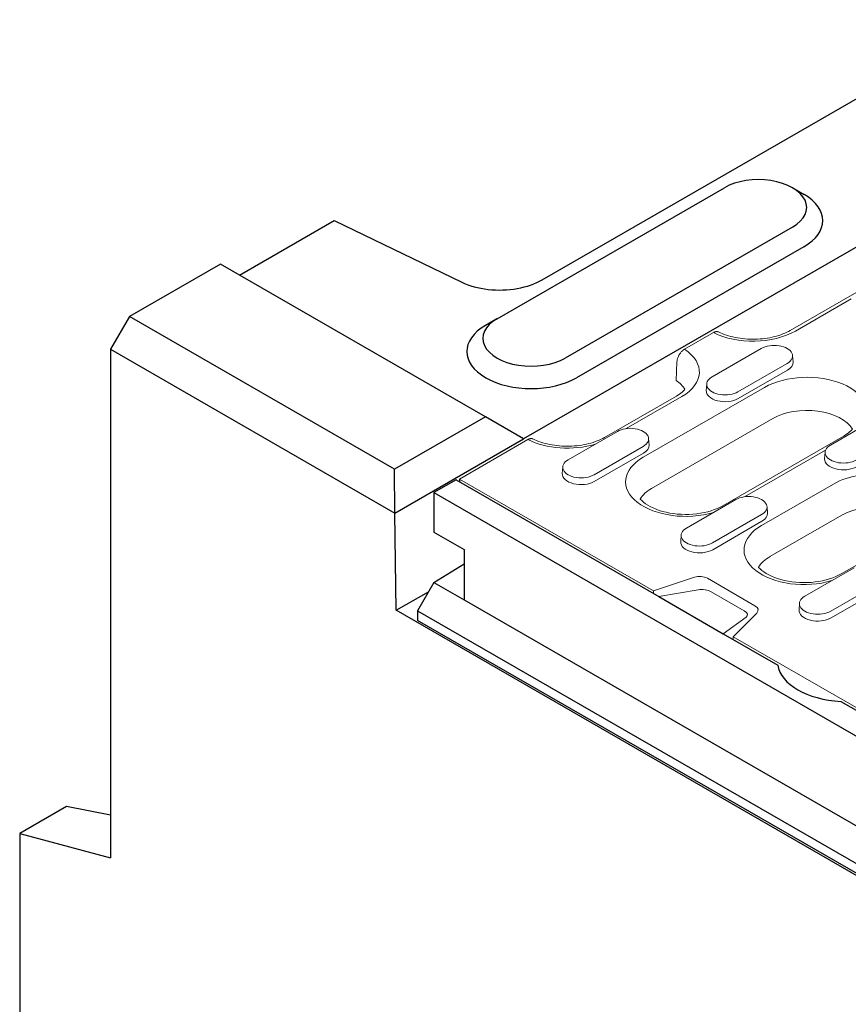
# Model space of a CAD drawing. Units: inches. Extents: x -31 to 5736, y 55 to 4235.
# Drawn here: x 3443 to 3598, y 2895 to 3079 of the extents above; entities that cross this region are included whole.
import ezdxf

# ---------------------------------------------------------------- set-up
doc = ezdxf.new("R2010")
doc.units = ezdxf.units.IN
doc.header["$MEASUREMENT"] = 0
doc.layers.add('DUENN-18', color=10, linetype='Continuous', lineweight=9)
doc.layers.add('SICHTBAR', color=10, linetype='Continuous')

msp = doc.modelspace()

# ---------------------------------------------------------------- linework, layer by layer
at = {"layer": 'DUENN-18'}
for p, q in [((3644.349, 3053.878), (3587.074, 3020.895)), ((3588.072, 3020.797), (3598.467, 3026.783)), ((3572.763, 3020.502), (3567.371, 3017.397)), ((3572.509, 3012.254), (3581.701, 3017.548)), ((3587.54, 3016.227), (3587.618, 3015.003)), ((3565.802, 3011.588), (3565.955, 3015.032)), ((3586.54, 3014.761), (3577.348, 3009.468)), ((3586.596, 3013.503), (3577.403, 3008.209)), ((3582.291, 3010.281), (3559.664, 2997.251)), ((3571.509, 3010.934), (3571.431, 3009.709)), ((3565.86, 3008.679), (3552.425, 3000.942)), ((3556.471, 3002.599), (3566.858, 3008.581)), ((3594.606, 2999.529), (3603.799, 3004.823)), ((3583.856, 3004.475), (3561.228, 2991.445)), ((3545.639, 2996.781), (3554.831, 3002.074)), ((3597.15, 3001.248), (3574.522, 2988.218)), ((3538.115, 3000.549), (3525.342, 2993.194)), ((3537.328, 3000.691), (3537.327, 3000.691)), ((3559.67, 2999.288), (3550.478, 2993.994)), ((3560.67, 3000.754), (3560.748, 2999.529)), ((3559.726, 2998.03), (3550.533, 2992.736)), ((3578.568, 2989.875), (3593.694, 2998.585)), ((3593.606, 2998.209), (3593.528, 2996.984)), ((3544.639, 2995.46), (3544.561, 2994.236)), ((3525.342, 2993.194), (3561.582, 2972.325)), ((3595.196, 2992.263), (3581.761, 2984.526)), ((3567.736, 2984.056), (3576.928, 2989.349)), ((3581.767, 2986.563), (3572.575, 2981.269)), ((3582.767, 2988.029), (3582.845, 2986.804)), ((3596.76, 2986.456), (3583.325, 2978.72)), ((3581.823, 2985.305), (3572.63, 2980.011)), ((3566.736, 2982.735), (3566.658, 2981.511)), ((3610.055, 2983.229), (3596.619, 2975.493)), ((3589.833, 2971.331), (3599.026, 2976.624)), ((3561.582, 2972.325), (3569.218, 2974.864)), ((3571.633, 2974.681), (3580.522, 2969.562)), ((3603.864, 2973.838), (3594.672, 2968.545)), ((3561.559, 2971.85), (3561.582, 2972.325)), ((3562.572, 2971.267), (3569.939, 2972.532)), ((3578.528, 2968.579), (3572.354, 2972.135)), ((3603.92, 2972.58), (3594.727, 2967.286)), ((3588.833, 2970.011), (3588.755, 2968.786)), ((3580.84, 2968.172), (3576.431, 2963.774)), ((3578.846, 2967.402), (3574.592, 2964.344)), ((3576.431, 2963.774), (3604.493, 2947.614)), ((3576.431, 2963.774), (3576.454, 2963.272))]:
    msp.add_line(p, q, dxfattribs=at)
at = {"layer": 'DUENN-18', "flags": 128}
for points in [[(3573.727, 3020.62), (3573.695, 3020.635), (3573.661, 3020.648), (3573.626, 3020.659), (3573.589, 3020.669), (3573.552, 3020.677), (3573.514, 3020.684), (3573.476, 3020.689), (3573.437, 3020.692), (3573.398, 3020.693), (3573.359, 3020.693), (3573.32, 3020.691), (3573.281, 3020.687), (3573.241, 3020.681), (3573.2, 3020.673), (3573.157, 3020.663), (3573.114, 3020.651), (3573.07, 3020.638), (3573.025, 3020.623), (3572.981, 3020.606), (3572.936, 3020.588), (3572.892, 3020.568), (3572.848, 3020.547), (3572.805, 3020.525), (3572.763, 3020.502)], [(3587.074, 3020.895), (3586.764, 3020.725), (3586.436, 3020.561), (3586.091, 3020.404), (3585.73, 3020.255), (3585.353, 3020.114), (3584.963, 3019.983), (3584.559, 3019.861), (3584.143, 3019.75), (3583.716, 3019.65), (3583.28, 3019.56), (3582.835, 3019.482), (3582.383, 3019.416), (3581.925, 3019.362), (3581.462, 3019.321), (3580.995, 3019.292), (3580.526, 3019.275), (3580.057, 3019.271), (3579.587, 3019.28), (3579.119, 3019.301), (3578.654, 3019.335), (3578.193, 3019.381), (3577.736, 3019.439), (3577.287, 3019.51), (3576.845, 3019.592), (3576.412, 3019.685), (3575.989, 3019.79), (3575.578, 3019.905), (3575.179, 3020.03), (3574.793, 3020.165), (3574.422, 3020.309), (3574.066, 3020.461), (3573.728, 3020.621)], [(3567.371, 3017.397), (3567.285, 3017.343), (3567.195, 3017.281), (3567.105, 3017.212), (3567.015, 3017.138), (3566.928, 3017.059), (3566.846, 3016.978), (3566.767, 3016.893), (3566.688, 3016.8), (3566.61, 3016.7), (3566.534, 3016.597), (3566.462, 3016.491), (3566.395, 3016.386), (3566.335, 3016.281), (3566.277, 3016.17), (3566.222, 3016.055), (3566.171, 3015.937), (3566.124, 3015.82), (3566.084, 3015.705), (3566.05, 3015.595), (3566.021, 3015.482), (3565.996, 3015.367), (3565.977, 3015.252), (3565.963, 3015.139), (3565.955, 3015.032)], [(3539.079, 3000.668), (3539.047, 3000.682), (3539.013, 3000.695), (3538.977, 3000.707), (3538.941, 3000.716), (3538.904, 3000.725), (3538.866, 3000.731), (3538.827, 3000.736), (3538.788, 3000.739), (3538.749, 3000.741), (3538.71, 3000.741), (3538.672, 3000.738), (3538.633, 3000.734), (3538.593, 3000.728), (3538.551, 3000.72), (3538.509, 3000.71), (3538.465, 3000.699), (3538.421, 3000.685), (3538.377, 3000.67), (3538.332, 3000.653), (3538.288, 3000.635), (3538.244, 3000.616), (3538.2, 3000.595), (3538.157, 3000.573), (3538.115, 3000.549)], [(3552.425, 3000.942), (3552.116, 3000.772), (3551.788, 3000.608), (3551.443, 3000.452), (3551.081, 3000.302), (3550.705, 3000.162), (3550.314, 3000.03), (3549.91, 2999.909), (3549.495, 2999.797), (3549.068, 2999.697), (3548.631, 2999.608), (3548.187, 2999.53), (3547.734, 2999.464), (3547.276, 2999.41), (3546.813, 2999.368), (3546.347, 2999.339), (3545.878, 2999.322), (3545.408, 2999.318), (3544.939, 2999.327), (3544.471, 2999.348), (3544.006, 2999.382), (3543.544, 2999.428), (3543.088, 2999.487), (3542.639, 2999.557), (3542.197, 2999.639), (3541.764, 2999.733), (3541.341, 2999.837), (3540.929, 2999.952), (3540.53, 3000.078), (3540.145, 3000.213), (3539.773, 3000.356), (3539.418, 3000.508), (3539.079, 3000.668)]]:
    msp.add_lwpolyline(points, dxfattribs=at)
at = {"layer": 'DUENN-18'}
for points in [[(3567.44, 3009.928), (3567.301, 3009.774), (3567.113, 3009.589), (3566.904, 3009.403), (3566.674, 3009.218), (3566.423, 3009.035), (3566.151, 3008.855), (3565.86, 3008.679)], [(3598.73, 3002.496), (3598.591, 3002.343), (3598.403, 3002.157), (3598.194, 3001.971), (3597.963, 3001.786), (3597.712, 3001.603), (3597.441, 3001.423), (3597.15, 3001.248)], [(3574.522, 2988.218), (3574.034, 2987.956), (3573.503, 2987.711), (3572.934, 2987.484), (3572.329, 2987.279), (3571.693, 2987.098), (3571.03, 2986.943), (3570.345, 2986.815), (3569.642, 2986.715), (3568.926, 2986.645), (3568.202, 2986.604), (3567.473, 2986.594), (3566.745, 2986.614), (3566.022, 2986.664), (3565.31, 2986.745), (3564.613, 2986.854), (3563.934, 2986.991), (3563.28, 2987.155), (3562.654, 2987.344), (3562.06, 2987.556), (3561.503, 2987.789), (3560.986, 2988.04), (3560.512, 2988.306), (3560.085, 2988.583), (3559.706, 2988.868), (3559.379, 2989.156), (3559.102, 2989.442), (3559.082, 2989.467)], [(3596.619, 2975.493), (3596.131, 2975.231), (3595.6, 2974.986), (3595.031, 2974.759), (3594.426, 2974.555), (3593.79, 2974.374), (3593.127, 2974.218), (3592.442, 2974.09), (3591.74, 2973.99), (3591.023, 2973.92), (3590.299, 2973.879), (3589.57, 2973.869), (3588.842, 2973.889), (3588.12, 2973.939), (3587.407, 2974.02), (3586.71, 2974.129), (3586.032, 2974.266), (3585.377, 2974.43), (3584.751, 2974.619), (3584.157, 2974.831), (3583.6, 2975.064), (3583.083, 2975.315), (3582.609, 2975.581), (3582.182, 2975.859), (3581.803, 2976.143), (3581.476, 2976.431), (3581.2, 2976.717), (3581.179, 2976.742)]]:
    msp.add_lwpolyline(points, dxfattribs=at)
for centre, major_axis, ratio, start_param, end_param in [((3580.143, 3025.363), (11.212, 0), 0.5758617, 3.9939312, 5.4977871), ((3584.121, 3016.154), (3.421, 0), 0.5758617, 5.4977871, 8.6393798), ((3558.93, 3013.147), (11.212, 0), 0.5758617, 5.4977871, 7.0016431), ((3584.121, 3014.928), (3.5, 0), 0.5758617, 5.4977871, 6.3201086), ((3574.928, 3010.861), (-3.421, 0), 0.5758617, 5.4977871, 8.6393798), ((3590.22, 3005.715), (11.212, 0), 0.5758617, 5.801922, 8.6393798), ((3558.93, 3008.241), (9, 0), 0.5758617, 0.331179, 0.7019681), ((3574.928, 3009.635), (-3.5, 0), 0.5758617, 6.2462621, 8.6393798), ((3590.22, 3000.81), (9, 0), 0.5758617, 0.331179, 2.3561945), ((3557.251, 3000.681), (3.421, 0), 0.5758617, 5.4977871, 8.6393798), ((3545.495, 3005.41), (11.212, 0), 0.5758617, 3.9939312, 5.1936522), ((3557.251, 2999.455), (3.5, 0), 0.5758617, 5.4977871, 6.3201086), ((3597.025, 2998.136), (-3.421, 0), 0.5758617, 5.4977871, 8.6393798), ((3548.058, 2995.388), (-3.421, 0), 0.5758617, 5.4977871, 8.6393798), ((3567.592, 2992.685), (-11.212, 0), 0.5758617, 5.4977871, 8.3352449), ((3597.025, 2996.91), (-3.5, 0), 0.5758617, 6.2462621, 8.6393798), ((3548.058, 2994.161), (-3.5, 0), 0.5758617, 6.2462621, 8.6393798), ((3603.124, 2987.697), (11.212, 0), 0.5758617, 5.4977871, 8.6393798), ((3567.592, 2987.78), (-9, 0), 0.5758617, 5.4977871, 5.9520063), ((3579.348, 2987.956), (3.421, 0), 0.5758617, 5.4977871, 8.6393798), ((3603.124, 2982.792), (9, 0), 0.5758617, 0.331179, 2.3561945), ((3579.348, 2986.73), (3.5, 0), 0.5758617, 5.4977871, 6.3201086), ((3589.689, 2979.96), (-11.212, 0), 0.5758617, 5.4977871, 8.3352449), ((3570.155, 2982.663), (-3.421, 0), 0.5758617, 5.4977871, 8.6393798), ((3570.155, 2981.436), (-3.5, 0), 0.5758617, 6.2462621, 8.6393798), ((3589.689, 2975.055), (-9, 0), 0.5758617, 5.4977871, 5.9520063), ((3570.218, 2973.867), (2, 0), 0.5758617, 0.7853982, 2.0943951), ((3570.939, 2971.609), (1.996, -0.261), 0.467685, 0.8465701, 2.1555671), ((3592.252, 2969.938), (-3.421, 0), 0.5758617, 5.4977871, 8.6393798), ((3577.114, 2968.053), (1.996, -0.261), 0.467685, 5.8207585, 7.1297554), ((3579.108, 2968.748), (2, 0), 0.5758617, 5.7595865, 7.0685835), ((3592.252, 2968.711), (-3.5, 0), 0.5758617, 6.2462621, 8.6393798)]:
    msp.add_ellipse(centre, major_axis=major_axis, ratio=ratio, start_param=start_param, end_param=end_param, dxfattribs=at)
at = {"layer": 'SICHTBAR'}
for p, q in [((3673.092, 3078.873), (3537.328, 3000.691)), ((3540.814, 3030.357), (3621.576, 3076.865)), ((3532.378, 3023.096), (3574.805, 3047.528)), ((3587.557, 3047.514), (3589.686, 3046.278)), ((3484.309, 3031.239), (3501.956, 3041.401)), ((3501.956, 3041.401), (3525.794, 3029.913)), ((3587.533, 3040.199), (3545.106, 3015.767)), ((3589.654, 3036.524), (3547.227, 3012.093)), ((3480.759, 3033.283), (3463.789, 3023.51)), ((3530.195, 3004.814), (3480.759, 3033.283)), ((3463.789, 3023.51), (3460.253, 3017.386)), ((3513.225, 2995.042), (3463.789, 3023.51)), ((3532.354, 3023.082), (3530.224, 3021.846)), ((3460.253, 3017.386), (3513.286, 2986.846)), ((3460.253, 3017.386), (3460.253, 2922.551)), ((3530.195, 3004.814), (3513.225, 2995.042)), ((3537.327, 3000.691), (3530.195, 3004.814)), ((3513.287, 2986.847), (3537.327, 3000.691)), ((3513.287, 2986.847), (3513.225, 2995.042)), ((3524.741, 2993.052), (3520.57, 2990.649)), ((3524.741, 2993.052), (3562.572, 2971.267)), ((3525.342, 2993.194), (3525.342, 2992.705)), ((3520.57, 2990.649), (3520.57, 2983.291)), ((3520.57, 2990.649), (3873.416, 2787.458)), ((3513.286, 2986.846), (3513.287, 2986.847)), ((3513.558, 2968.704), (3513.286, 2986.846)), ((3520.57, 2983.291), (3526.226, 2980.034)), ((3526.226, 2980.034), (3526.226, 2970.632)), ((3520.57, 2973.889), (3526.226, 2977.343)), ((3520.57, 2973.889), (3517.529, 2968.623)), ((3520.57, 2973.889), (3526.226, 2970.632)), ((3513.558, 2968.704), (3519.577, 2972.17)), ((3526.226, 2970.632), (3867.759, 2773.956)), ((3562.572, 2971.267), (3574.592, 2964.344)), ((3873.639, 2761.347), (3513.558, 2968.704)), ((3517.529, 2968.623), (3517.529, 2966.824)), ((3517.529, 2968.623), (3870.375, 2765.432)), ((3870.375, 2763.634), (3517.529, 2966.824)), ((3574.592, 2964.344), (3584.77, 2958.483)), ((3596.517, 2951.719), (3606.766, 2945.817)), ((3452.051, 2932.115), (3443.283, 2927.066)), ((3460.253, 2930.488), (3452.051, 2932.115)), ((3443.283, 2927.066), (3443.283, 2683.789)), ((3443.283, 2927.066), (3460.253, 2922.551))]:
    msp.add_line(p, q, dxfattribs=at)
at = {"layer": 'SICHTBAR', "flags": 128}
msp.add_lwpolyline([(3525.794, 3029.913), (3526.335, 3029.669), (3526.9, 3029.445), (3527.49, 3029.242), (3528.102, 3029.061), (3528.732, 3028.902), (3529.378, 3028.766), (3530.038, 3028.654), (3530.708, 3028.565), (3531.387, 3028.501), (3532.072, 3028.462), (3532.759, 3028.446), (3533.447, 3028.456), (3534.132, 3028.49), (3534.813, 3028.548), (3535.486, 3028.63), (3536.149, 3028.735), (3536.799, 3028.864), (3537.435, 3029.015), (3538.054, 3029.188), (3538.653, 3029.382), (3539.231, 3029.597), (3539.785, 3029.832), (3540.313, 3030.085), (3540.814, 3030.357)], dxfattribs=at)
at = {"layer": 'SICHTBAR'}
for centre, major_axis, start_param, end_param in [((3581.169, 3043.863), (9, 0), 5.4977871, 8.6393798), ((3581.169, 3041.411), (12, 0), 5.4977871, 7.0647309), ((3538.742, 3019.432), (-9, 0), 5.4977871, 8.6393798), ((3538.742, 3016.979), (-12, 0), 5.5016397, 8.6393798), ((3597.715, 2959.173), (-13, 0), 0.0922383, 1.4785581)]:
    msp.add_ellipse(centre, major_axis=major_axis, ratio=0.5758617, start_param=start_param, end_param=end_param, dxfattribs=at)

doc.saveas('drawing.dxf')
